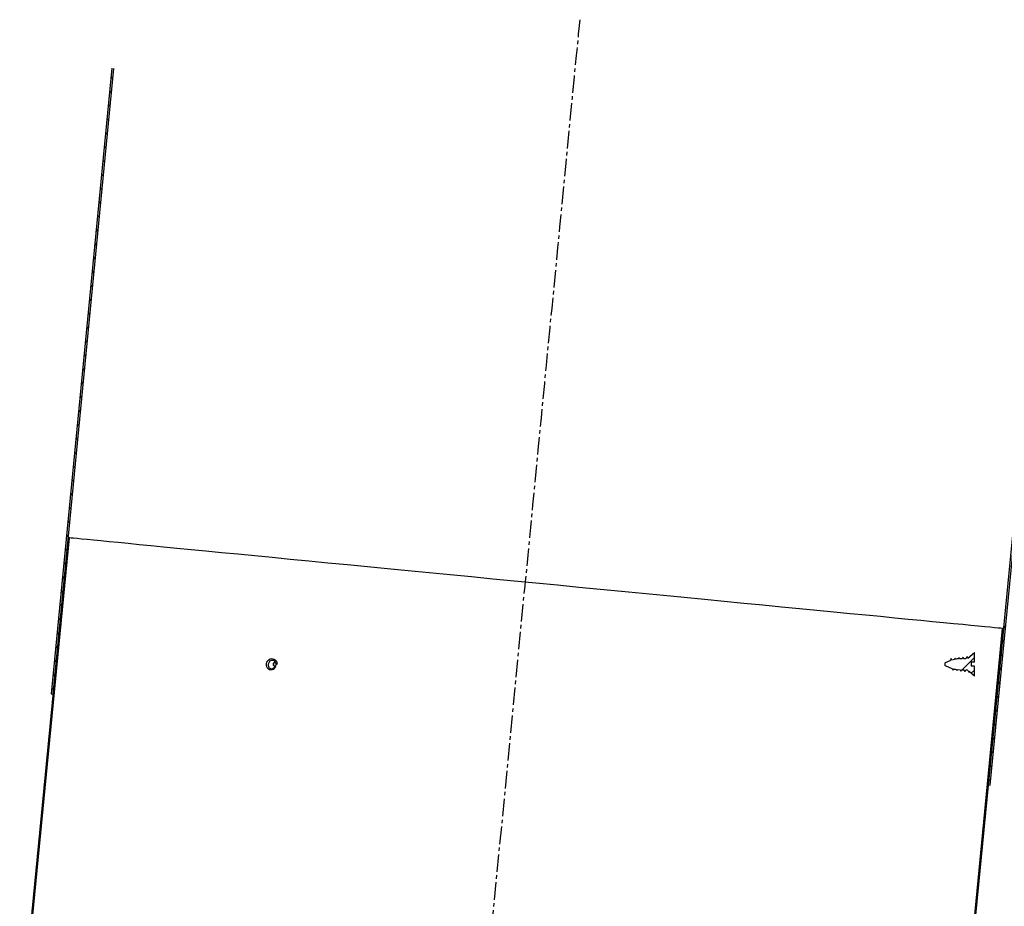
# Model space of a CAD drawing. Extents: x -4293 to 471, y -503 to 2394.
# Drawn here: x -3591 to -3239, y 2076 to 2394 of the extents above; entities that cross this region are included whole.
import ezdxf

# ---------------------------------------------------------------- set-up
doc = ezdxf.new("R2010")
doc.units = 0
doc.header["$LTSCALE"] = 5
doc.header["$MEASUREMENT"] = 0
doc.linetypes.add('CENTER', pattern=[2, 1.25, -0.25, 0.25, -0.25])
doc.linetypes.add('SLD-SOLID', pattern=[0])
doc.layers.get('0').update_dxf_attribs({"color": 3, "linetype": 'CONTINUOUS'})
doc.layers.add('SECTION', color=1, linetype='CONTINUOUS')
pattern_1 = [(45, (-5246.8997, 1028.953), (-2.242779, 2.242779), []), (135, (-5246.8997, 1028.953), (-6.7283375, 2.242779), [7.929422, -4.757653])]

msp = doc.modelspace()

# ---------------------------------------------------------------- hatches: boundary and pattern name
at = {"linetype": 'SLD-SOLID'}
h = msp.add_hatch(dxfattribs=at)
h.set_pattern_fill('ANSI38', scale=25.37415, style=0)
h.set_pattern_definition(pattern_1)
edge = h.paths.add_edge_path(flags=0)
edge.add_line((-3573.04, 2208.15), (-3573.42, 2208.19))
edge.add_line((-3573.42, 2208.19), (-3587.59, 2062.28))
edge.add_spline(control_points=[(-3587.59, 2062.28), (-3588, 2062.17), (-3588.41, 2061.98), (-3588.77, 2061.75), (-3589.17, 2061.48), (-3589.54, 2061.14), (-3589.83, 2060.74), (-3590.12, 2060.35), (-3590.35, 2059.9), (-3590.5, 2059.42), (-3590.65, 2058.96), (-3590.71, 2058.46), (-3590.69, 2057.97), (-3590.68, 2057.49), (-3590.58, 2057), (-3590.41, 2056.55), (-3590.23, 2056.1), (-3589.98, 2055.67), (-3589.67, 2055.31)], knot_values=[0.000157, 0.000157, 0.000157, 0.000157, 0.001448, 0.001448, 0.001448, 0.002911, 0.002911, 0.002911, 0.004393, 0.004393, 0.004393, 0.005864, 0.005864, 0.005864, 0.007307, 0.007307, 0.007307, 0.008753, 0.008753, 0.008753, 0.008753], weights=[1, 1, 1, 1, 1, 1, 1, 1, 1, 1, 1, 1, 1, 1, 1, 1, 1, 1, 1], degree=3, periodic=0)
edge.add_spline(control_points=[(-3589.67, 2055.31), (-3589.64, 2055.33), (-3589.61, 2055.36), (-3589.58, 2055.39), (-3589.56, 2055.41), (-3589.53, 2055.44), (-3589.5, 2055.46), (-3589.44, 2055.52), (-3589.38, 2055.57), (-3589.33, 2055.62)], knot_values=[0, 0, 0, 0, 0.000116, 0.000116, 0.000116, 0.000232, 0.000232, 0.000232, 0.000465, 0.000465, 0.000465, 0.000465], weights=[1, 1, 1, 1, 1, 1, 1, 1, 1, 1], degree=3, periodic=0)
edge.add_spline(control_points=[(-3589.33, 2055.62), (-3589.56, 2055.9), (-3589.76, 2056.22), (-3589.91, 2056.55), (-3590.09, 2056.96), (-3590.2, 2057.39), (-3590.23, 2057.83), (-3590.26, 2058.27), (-3590.22, 2058.71), (-3590.11, 2059.13), (-3590, 2059.54), (-3589.82, 2059.93), (-3589.59, 2060.29), (-3589.36, 2060.63), (-3589.07, 2060.94), (-3588.74, 2061.19), (-3588.41, 2061.44), (-3588.04, 2061.64), (-3587.65, 2061.77)], knot_values=[0, 0, 0, 0, 0.001102, 0.001102, 0.001102, 0.002427, 0.002427, 0.002427, 0.003736, 0.003736, 0.003736, 0.005009, 0.005009, 0.005009, 0.006253, 0.006253, 0.006253, 0.0075, 0.0075, 0.0075, 0.0075], weights=[1, 1, 1, 1, 1, 1, 1, 1, 1, 1, 1, 1, 1, 1, 1, 1, 1, 1, 1], degree=3, periodic=0)
edge.add_spline(control_points=[(-3587.65, 2061.77), (-3587.64, 2061.78), (-3587.64, 2061.79), (-3587.64, 2061.8)], knot_values=[0, 0, 0, 0, 0.000032, 0.000032, 0.000032, 0.000032], weights=[1, 1, 1, 1], degree=3, periodic=0)
edge.add_line((-3587.64, 2061.8), (-3587.64, 2061.77))
edge.add_line((-3587.64, 2061.77), (-3587.26, 2061.75))
edge.add_line((-3587.26, 2061.75), (-3573.04, 2208.15))
h = msp.add_hatch(dxfattribs=at)
h.set_pattern_fill('ANSI38', scale=25.37415, style=0)
h.set_pattern_definition(pattern_1)
edge = h.paths.add_edge_path(flags=0)
edge.add_spline(control_points=[(-3250.09, 2038.86), (-3249.71, 2039.23), (-3249.39, 2039.68), (-3249.16, 2040.16), (-3248.96, 2040.61), (-3248.82, 2041.1), (-3248.78, 2041.59), (-3248.73, 2042.07), (-3248.76, 2042.56), (-3248.87, 2043.03), (-3248.98, 2043.48), (-3249.17, 2043.93), (-3249.41, 2044.32), (-3249.67, 2044.73), (-3250, 2045.1), (-3250.37, 2045.39), (-3250.68, 2045.63), (-3251.02, 2045.83), (-3251.38, 2045.97)], knot_values=[0, 0, 0, 0, 0.0016, 0.0016, 0.0016, 0.003073, 0.003073, 0.003073, 0.004516, 0.004516, 0.004516, 0.005914, 0.005914, 0.005914, 0.007347, 0.007347, 0.007347, 0.008512, 0.008512, 0.008512, 0.008512], weights=[1, 1, 1, 1, 1, 1, 1, 1, 1, 1, 1, 1, 1, 1, 1, 1, 1, 1, 1], degree=3, periodic=0)
edge.add_line((-3251.38, 2045.97), (-3238.79, 2175.69))
edge.add_line((-3238.79, 2175.69), (-3239.17, 2175.73))
edge.add_line((-3239.17, 2175.73), (-3251.81, 2045.5))
edge.add_line((-3251.81, 2045.5), (-3251.44, 2045.49))
edge.add_spline(control_points=[(-3251.44, 2045.49), (-3251.15, 2045.36), (-3250.87, 2045.19), (-3250.62, 2044.99), (-3250.29, 2044.72), (-3250, 2044.39), (-3249.77, 2044.02), (-3249.54, 2043.65), (-3249.38, 2043.23), (-3249.29, 2042.8), (-3249.2, 2042.37), (-3249.19, 2041.92), (-3249.25, 2041.48), (-3249.31, 2041.06), (-3249.44, 2040.63), (-3249.63, 2040.25), (-3249.83, 2039.86), (-3250.09, 2039.5), (-3250.4, 2039.21)], knot_values=[0.000087, 0.000087, 0.000087, 0.000087, 0.001041, 0.001041, 0.001041, 0.00234, 0.00234, 0.00234, 0.003664, 0.003664, 0.003664, 0.004986, 0.004986, 0.004986, 0.006287, 0.006287, 0.006287, 0.007589, 0.007589, 0.007589, 0.007589], weights=[1, 1, 1, 1, 1, 1, 1, 1, 1, 1, 1, 1, 1, 1, 1, 1, 1, 1, 1], degree=3, periodic=0)
edge.add_spline(control_points=[(-3250.4, 2039.21), (-3250.35, 2039.15), (-3250.3, 2039.09), (-3250.25, 2039.03), (-3250.22, 2039), (-3250.19, 2038.98), (-3250.17, 2038.95), (-3250.14, 2038.92), (-3250.12, 2038.89), (-3250.09, 2038.86)], knot_values=[0, 0, 0, 0, 0.000232, 0.000232, 0.000232, 0.000348, 0.000348, 0.000348, 0.000464, 0.000464, 0.000464, 0.000464], weights=[1, 1, 1, 1, 1, 1, 1, 1, 1, 1], degree=3, periodic=0)
h = msp.add_hatch(dxfattribs=at)
h.set_pattern_fill('ANSI32', scale=25.37415, style=0)
h.set_pattern_definition([(45, (-5246.9, 1028.953), (-6.728337, 6.728337), []), (45, (-5242.414, 1028.953), (-6.728337, 6.728337), [])])
edge = h.paths.add_edge_path(flags=0)
edge.add_spline(control_points=[(-3249.27, 2167.15), (-3250.05, 2166.48), (-3250.82, 2165.8), (-3251.6, 2165.13)], knot_values=[0.007022, 0.007022, 0.007022, 0.007022, 0.010109, 0.010109, 0.010109, 0.010109], weights=[1, 1, 1, 1], degree=3, periodic=0)
edge.add_spline(control_points=[(-3251.6, 2165.13), (-3251.61, 2165.16), (-3251.63, 2165.19), (-3251.65, 2165.22), (-3251.7, 2165.3), (-3251.74, 2165.37), (-3251.78, 2165.44), (-3251.82, 2165.51), (-3251.86, 2165.58), (-3251.9, 2165.65)], knot_values=[0.000107, 0.000107, 0.000107, 0.000107, 0.000223, 0.000223, 0.000223, 0.00047, 0.00047, 0.00047, 0.000716, 0.000716, 0.000716, 0.000716], weights=[1, 1, 1, 1, 1, 1, 1, 1, 1, 1], degree=3, periodic=0)
edge.add_spline(control_points=[(-3251.9, 2165.65), (-3251.94, 2165.59), (-3251.98, 2165.52), (-3252.02, 2165.46), (-3252.05, 2165.39), (-3252.09, 2165.33), (-3252.13, 2165.26), (-3252.17, 2165.18), (-3252.22, 2165.1), (-3252.27, 2165.02)], knot_values=[0, 0, 0, 0, 0.000223, 0.000223, 0.000223, 0.000445, 0.000445, 0.000445, 0.000732, 0.000732, 0.000732, 0.000732], weights=[1, 1, 1, 1, 1, 1, 1, 1, 1, 1], degree=3, periodic=0)
edge.add_line((-3252.27, 2165.02), (-3253.05, 2165.02))
edge.add_spline(control_points=[(-3253.05, 2165.02), (-3253.06, 2165.03), (-3253.07, 2165.04), (-3253.07, 2165.05), (-3253.11, 2165.12), (-3253.16, 2165.19), (-3253.2, 2165.26), (-3253.24, 2165.33), (-3253.28, 2165.4), (-3253.32, 2165.47)], knot_values=[0.000183, 0.000183, 0.000183, 0.000183, 0.000223, 0.000223, 0.000223, 0.00047, 0.00047, 0.00047, 0.000717, 0.000717, 0.000717, 0.000717], weights=[1, 1, 1, 1, 1, 1, 1, 1, 1, 1], degree=3, periodic=0)
edge.add_spline(control_points=[(-3253.32, 2165.47), (-3253.36, 2165.41), (-3253.4, 2165.35), (-3253.43, 2165.28), (-3253.47, 2165.22), (-3253.51, 2165.15), (-3253.55, 2165.09), (-3253.56, 2165.06), (-3253.57, 2165.04), (-3253.59, 2165.02)], knot_values=[0, 0, 0, 0, 0.000223, 0.000223, 0.000223, 0.000445, 0.000445, 0.000445, 0.00053, 0.00053, 0.00053, 0.00053], weights=[1, 1, 1, 1, 1, 1, 1, 1, 1, 1], degree=3, periodic=0)
edge.add_line((-3253.59, 2165.02), (-3254.11, 2165.02))
edge.add_spline(control_points=[(-3254.11, 2165.02), (-3254.26, 2165.02), (-3254.42, 2165.01), (-3254.57, 2165.01)], knot_values=[0.019975, 0.019975, 0.019975, 0.019975, 0.020446, 0.020446, 0.020446, 0.020446], weights=[1, 1, 1, 1], degree=3, periodic=0)
edge.add_spline(control_points=[(-3254.57, 2165.01), (-3254.58, 2165.03), (-3254.59, 2165.05), (-3254.61, 2165.07), (-3254.65, 2165.14), (-3254.7, 2165.22), (-3254.74, 2165.3)], knot_values=[0.000375, 0.000375, 0.000375, 0.000375, 0.000445, 0.000445, 0.000445, 0.000718, 0.000718, 0.000718, 0.000718], weights=[1, 1, 1, 1, 1, 1, 1], degree=3, periodic=0)
edge.add_spline(control_points=[(-3254.74, 2165.3), (-3254.78, 2165.24), (-3254.82, 2165.17), (-3254.85, 2165.11), (-3254.88, 2165.07), (-3254.9, 2165.03), (-3254.92, 2164.98)], knot_values=[0, 0, 0, 0, 0.000223, 0.000223, 0.000223, 0.000364, 0.000364, 0.000364, 0.000364], weights=[1, 1, 1, 1, 1, 1, 1], degree=3, periodic=0)
edge.add_spline(control_points=[(-3254.92, 2164.98), (-3255.18, 2164.97), (-3255.44, 2164.94), (-3255.7, 2164.9), (-3255.8, 2164.88), (-3255.9, 2164.87), (-3256, 2164.85)], knot_values=[0.02081, 0.02081, 0.02081, 0.02081, 0.021606, 0.021606, 0.021606, 0.021918, 0.021918, 0.021918, 0.021918], weights=[1, 1, 1, 1, 1, 1, 1], degree=3, periodic=0)
edge.add_spline(control_points=[(-3256, 2164.85), (-3256.05, 2164.94), (-3256.11, 2165.03), (-3256.16, 2165.12)], knot_values=[0.000399, 0.000399, 0.000399, 0.000399, 0.000719, 0.000719, 0.000719, 0.000719], weights=[1, 1, 1, 1], degree=3, periodic=0)
edge.add_spline(control_points=[(-3256.16, 2165.12), (-3256.2, 2165.06), (-3256.24, 2165), (-3256.27, 2164.93), (-3256.3, 2164.88), (-3256.33, 2164.83), (-3256.36, 2164.78)], knot_values=[0, 0, 0, 0, 0.000223, 0.000223, 0.000223, 0.000398, 0.000398, 0.000398, 0.000398], weights=[1, 1, 1, 1, 1, 1, 1], degree=3, periodic=0)
edge.add_spline(control_points=[(-3256.36, 2164.78), (-3256.69, 2164.71), (-3257.01, 2164.63), (-3257.33, 2164.53)], knot_values=[0.022293, 0.022293, 0.022293, 0.022293, 0.023325, 0.023325, 0.023325, 0.023325], weights=[1, 1, 1, 1], degree=3, periodic=0)
edge.add_spline(control_points=[(-3257.33, 2164.53), (-3257.35, 2164.56), (-3257.38, 2164.6), (-3257.4, 2164.64), (-3257.46, 2164.74), (-3257.52, 2164.85), (-3257.58, 2164.95)], knot_values=[0.000228, 0.000228, 0.000228, 0.000228, 0.00036, 0.00036, 0.00036, 0.00072, 0.00072, 0.00072, 0.00072], weights=[1, 1, 1, 1, 1, 1, 1], degree=3, periodic=0)
edge.add_spline(control_points=[(-3257.58, 2164.95), (-3257.62, 2164.89), (-3257.66, 2164.82), (-3257.69, 2164.76), (-3257.73, 2164.69), (-3257.76, 2164.63), (-3257.8, 2164.56), (-3257.85, 2164.48), (-3257.89, 2164.4), (-3257.94, 2164.32)], knot_values=[0, 0, 0, 0, 0.000223, 0.000223, 0.000223, 0.000445, 0.000445, 0.000445, 0.000727, 0.000727, 0.000727, 0.000727], weights=[1, 1, 1, 1, 1, 1, 1, 1, 1, 1], degree=3, periodic=0)
edge.add_spline(control_points=[(-3257.94, 2164.32), (-3258.32, 2164.17), (-3258.69, 2164.01), (-3259.04, 2163.82), (-3259.22, 2163.73), (-3259.4, 2163.63), (-3259.57, 2163.53)], knot_values=[0.023987, 0.023987, 0.023987, 0.023987, 0.025228, 0.025228, 0.025228, 0.025839, 0.025839, 0.025839, 0.025839], weights=[1, 1, 1, 1, 1, 1, 1], degree=3, periodic=0)
edge.add_spline(control_points=[(-3259.57, 2163.53), (-3259.6, 2163.51), (-3259.64, 2163.49), (-3259.67, 2163.46)], knot_values=[0.000869, 0.000869, 0.000869, 0.000869, 0.000993, 0.000993, 0.000993, 0.000993], weights=[1, 1, 1, 1], degree=3, periodic=0)
edge.add_line((-3259.67, 2163.46), (-3259.67, 2162.43))
edge.add_spline(control_points=[(-3259.67, 2162.43), (-3259.64, 2162.4), (-3259.6, 2162.38), (-3259.57, 2162.36)], knot_values=[0.002632, 0.002632, 0.002632, 0.002632, 0.002755, 0.002755, 0.002755, 0.002755], weights=[1, 1, 1, 1], degree=3, periodic=0)
edge.add_spline(control_points=[(-3259.57, 2162.36), (-3258.83, 2161.91), (-3258.02, 2161.57), (-3257.19, 2161.32)], knot_values=[0.000694, 0.000694, 0.000694, 0.000694, 0.003336, 0.003336, 0.003336, 0.003336], weights=[1, 1, 1, 1], degree=3, periodic=0)
edge.add_spline(control_points=[(-3257.19, 2161.32), (-3257.18, 2161.29), (-3257.16, 2161.27), (-3257.14, 2161.24), (-3257.11, 2161.18), (-3257.07, 2161.11), (-3257.03, 2161.05), (-3256.99, 2160.99), (-3256.95, 2160.92), (-3256.92, 2160.86)], knot_values=[0.000356, 0.000356, 0.000356, 0.000356, 0.000447, 0.000447, 0.000447, 0.000671, 0.000671, 0.000671, 0.000895, 0.000895, 0.000895, 0.000895], weights=[1, 1, 1, 1, 1, 1, 1, 1, 1, 1], degree=3, periodic=0)
edge.add_spline(control_points=[(-3256.92, 2160.86), (-3256.88, 2160.92), (-3256.84, 2160.99), (-3256.81, 2161.05), (-3256.78, 2161.1), (-3256.75, 2161.15), (-3256.73, 2161.19)], knot_values=[0, 0, 0, 0, 0.000223, 0.000223, 0.000223, 0.000387, 0.000387, 0.000387, 0.000387], weights=[1, 1, 1, 1, 1, 1, 1], degree=3, periodic=0)
edge.add_spline(control_points=[(-3256.73, 2161.19), (-3256.61, 2161.16), (-3256.49, 2161.14), (-3256.38, 2161.11), (-3256.15, 2161.06), (-3255.91, 2161.02), (-3255.67, 2160.99)], knot_values=[0.003823, 0.003823, 0.003823, 0.003823, 0.004182, 0.004182, 0.004182, 0.004904, 0.004904, 0.004904, 0.004904], weights=[1, 1, 1, 1, 1, 1, 1], degree=3, periodic=0)
edge.add_spline(control_points=[(-3255.67, 2160.99), (-3255.65, 2160.95), (-3255.63, 2160.91), (-3255.61, 2160.87), (-3255.57, 2160.81), (-3255.53, 2160.75), (-3255.49, 2160.68)], knot_values=[0.000538, 0.000538, 0.000538, 0.000538, 0.000669, 0.000669, 0.000669, 0.000892, 0.000892, 0.000892, 0.000892], weights=[1, 1, 1, 1, 1, 1, 1], degree=3, periodic=0)
edge.add_spline(control_points=[(-3255.49, 2160.68), (-3255.46, 2160.75), (-3255.42, 2160.81), (-3255.38, 2160.87), (-3255.37, 2160.9), (-3255.36, 2160.92), (-3255.34, 2160.94)], knot_values=[0, 0, 0, 0, 0.000223, 0.000223, 0.000223, 0.000302, 0.000302, 0.000302, 0.000302], weights=[1, 1, 1, 1, 1, 1, 1], degree=3, periodic=0)
edge.add_spline(control_points=[(-3255.34, 2160.94), (-3254.99, 2160.9), (-3254.64, 2160.88), (-3254.29, 2160.88)], knot_values=[0.005241, 0.005241, 0.005241, 0.005241, 0.006316, 0.006316, 0.006316, 0.006316], weights=[1, 1, 1, 1], degree=3, periodic=0)
edge.add_spline(control_points=[(-3254.29, 2160.88), (-3254.25, 2160.82), (-3254.22, 2160.76), (-3254.18, 2160.7), (-3254.15, 2160.63), (-3254.11, 2160.57), (-3254.07, 2160.51)], knot_values=[0.000462, 0.000462, 0.000462, 0.000462, 0.000668, 0.000668, 0.000668, 0.000891, 0.000891, 0.000891, 0.000891], weights=[1, 1, 1, 1, 1, 1, 1], degree=3, periodic=0)
edge.add_spline(control_points=[(-3254.07, 2160.51), (-3254.03, 2160.57), (-3254, 2160.63), (-3253.96, 2160.7), (-3253.93, 2160.76), (-3253.89, 2160.82), (-3253.86, 2160.87)], knot_values=[0, 0, 0, 0, 0.000223, 0.000223, 0.000223, 0.000424, 0.000424, 0.000424, 0.000424], weights=[1, 1, 1, 1, 1, 1, 1], degree=3, periodic=0)
edge.add_line((-3253.86, 2160.87), (-3252.97, 2160.87))
edge.add_spline(control_points=[(-3252.97, 2160.87), (-3252.94, 2160.82), (-3252.91, 2160.77), (-3252.87, 2160.71), (-3252.8, 2160.59), (-3252.72, 2160.46), (-3252.65, 2160.33)], knot_values=[0.000259, 0.000259, 0.000259, 0.000259, 0.000445, 0.000445, 0.000445, 0.000889, 0.000889, 0.000889, 0.000889], weights=[1, 1, 1, 1, 1, 1, 1], degree=3, periodic=0)
edge.add_spline(control_points=[(-3252.65, 2160.33), (-3252.61, 2160.4), (-3252.58, 2160.46), (-3252.54, 2160.52), (-3252.5, 2160.59), (-3252.46, 2160.67), (-3252.42, 2160.74), (-3252.39, 2160.78), (-3252.36, 2160.83), (-3252.34, 2160.87)], knot_values=[0, 0, 0, 0, 0.000223, 0.000223, 0.000223, 0.000468, 0.000468, 0.000468, 0.000626, 0.000626, 0.000626, 0.000626], weights=[1, 1, 1, 1, 1, 1, 1, 1, 1, 1], degree=3, periodic=0)
edge.add_line((-3252.34, 2160.87), (-3251.72, 2160.87))
edge.add_spline(control_points=[(-3251.72, 2160.87), (-3251.67, 2160.83), (-3251.62, 2160.79), (-3251.57, 2160.74)], knot_values=[0.01629, 0.01629, 0.01629, 0.01629, 0.016485, 0.016485, 0.016485, 0.016485], weights=[1, 1, 1, 1], degree=3, periodic=0)
edge.add_spline(control_points=[(-3251.57, 2160.74), (-3251.57, 2160.74), (-3251.57, 2160.73), (-3251.56, 2160.73), (-3251.53, 2160.67), (-3251.49, 2160.6), (-3251.45, 2160.54), (-3251.38, 2160.41), (-3251.3, 2160.28), (-3251.23, 2160.16)], knot_values=[0.000205, 0.000205, 0.000205, 0.000205, 0.000223, 0.000223, 0.000223, 0.000445, 0.000445, 0.000445, 0.000888, 0.000888, 0.000888, 0.000888], weights=[1, 1, 1, 1, 1, 1, 1, 1, 1, 1], degree=3, periodic=0)
edge.add_spline(control_points=[(-3251.23, 2160.16), (-3251.19, 2160.22), (-3251.15, 2160.28), (-3251.12, 2160.35)], knot_values=[0, 0, 0, 0, 0.00022, 0.00022, 0.00022, 0.00022], weights=[1, 1, 1, 1], degree=3, periodic=0)
edge.add_spline(control_points=[(-3251.12, 2160.35), (-3250.5, 2159.81), (-3249.89, 2159.27), (-3249.27, 2158.74)], knot_values=[0.017088, 0.017088, 0.017088, 0.017088, 0.019528, 0.019528, 0.019528, 0.019528], weights=[1, 1, 1, 1], degree=3, periodic=0)
edge.add_line((-3249.27, 2158.74), (-3249.27, 2162.26))
edge.add_line((-3249.27, 2162.26), (-3250.41, 2162.26))
edge.add_line((-3250.41, 2162.26), (-3250.41, 2163.63))
edge.add_line((-3250.41, 2163.63), (-3249.27, 2163.63))
edge.add_line((-3249.27, 2163.63), (-3249.27, 2167.15))

# ---------------------------------------------------------------- linework, layer by layer
at = {"color": 7, "linetype": 'SLD-SOLID'}
for p, q in [((-3557.73, 2376.12), (-3579.45, 2152.36)), ((-3557.12, 2376.07), (-3578.85, 2152.3)), ((-3558.09, 2372.37), (-3557.41, 2373.05)), ((-3558.57, 2367.41), (-3557.9, 2368.08)), ((-3559.06, 2362.44), (-3558.38, 2363.11)), ((-3559.54, 2357.47), (-3558.86, 2358.15)), ((-3560.02, 2352.5), (-3559.34, 2353.18)), ((-3560.5, 2347.53), (-3559.83, 2348.21)), ((-3560.99, 2342.57), (-3560.31, 2343.24)), ((-3244.22, 2119.81), (-3222.49, 2343.57)), ((-3243.61, 2119.75), (-3221.88, 2343.51)), ((-3561.47, 2337.6), (-3560.79, 2338.28)), ((-3561.95, 2332.63), (-3561.27, 2333.31)), ((-3562.43, 2327.66), (-3561.76, 2328.34)), ((-3562.92, 2322.69), (-3562.24, 2323.37)), ((-3563.4, 2317.73), (-3562.72, 2318.4)), ((-3563.88, 2312.76), (-3563.2, 2313.44)), ((-3564.36, 2307.79), (-3563.68, 2308.47)), ((-3564.84, 2302.82), (-3564.17, 2303.5)), ((-3565.33, 2297.85), (-3564.65, 2298.53)), ((-3565.81, 2292.89), (-3565.13, 2293.56)), ((-3566.29, 2287.92), (-3565.61, 2288.6)), ((-3566.77, 2282.95), (-3566.1, 2283.63)), ((-3567.26, 2277.98), (-3566.58, 2278.66)), ((-3567.74, 2273.01), (-3567.06, 2273.69)), ((-3568.22, 2268.05), (-3567.54, 2268.72)), ((-3568.7, 2263.08), (-3568.03, 2263.76)), ((-3569.19, 2258.11), (-3568.51, 2258.79)), ((-3569.67, 2253.14), (-3568.99, 2253.82)), ((-3570.15, 2248.17), (-3569.47, 2248.85)), ((-3570.63, 2243.21), (-3569.96, 2243.88)), ((-3571.12, 2238.24), (-3570.44, 2238.92)), ((-3571.6, 2233.27), (-3570.92, 2233.95)), ((-3572.08, 2228.3), (-3571.4, 2228.98)), ((-3572.56, 2223.33), (-3571.89, 2224.01)), ((-3573.05, 2218.37), (-3572.37, 2219.04)), ((-3573.53, 2213.4), (-3572.85, 2214.08)), ((-3573.42, 2208.19), (-3587.59, 2062.28)), ((-3573.04, 2208.15), (-3587.26, 2061.75)), ((-3574.01, 2208.43), (-3573.33, 2209.11)), ((-3573.42, 2208.19), (-3573.04, 2208.15)), ((-3574.49, 2203.46), (-3573.81, 2204.14)), ((-3574.97, 2198.5), (-3574.3, 2199.17)), ((-3575.46, 2193.53), (-3574.78, 2194.2)), ((-3575.94, 2188.56), (-3575.26, 2189.24)), ((-3576.42, 2183.59), (-3575.74, 2184.27)), ((-3576.9, 2178.62), (-3576.23, 2179.3)), ((-3238.77, 2175.85), (-3238.1, 2176.53)), ((-3577.39, 2173.66), (-3576.71, 2174.33)), ((-3251.81, 2045.5), (-3239.17, 2175.73)), ((-3251.38, 2045.97), (-3238.79, 2175.69)), ((-3239.17, 2175.73), (-3238.79, 2175.69)), ((-3577.87, 2168.69), (-3577.19, 2169.37)), ((-3239.26, 2170.88), (-3238.58, 2171.56)), ((-3251.6, 2165.13), (-3249.27, 2167.15)), ((-3249.27, 2163.63), (-3249.27, 2167.15)), ((-3239.74, 2165.92), (-3239.06, 2166.59)), ((-3578.35, 2163.72), (-3577.67, 2164.4)), ((-3498.98, 2162.94), (-3499.01, 2163.16)), ((-3498.61, 2162.94), (-3498.98, 2162.94)), ((-3259.67, 2163.46), (-3259.57, 2163.53)), ((-3259.67, 2162.43), (-3259.67, 2163.46)), ((-3259.57, 2162.36), (-3259.67, 2162.43)), ((-3257.19, 2161.32), (-3259.57, 2162.36)), ((-3257.53, 2164.85), (-3257.58, 2164.95)), ((-3257.33, 2164.53), (-3256.36, 2164.78)), ((-3256, 2164.85), (-3256.16, 2165.12)), ((-3256.11, 2165.01), (-3256.16, 2165.12)), ((-3254.57, 2165.01), (-3254.11, 2165.02)), ((-3254.11, 2165.02), (-3253.59, 2165.02)), ((-3253.05, 2165.02), (-3252.27, 2165.02)), ((-3251.86, 2165.51), (-3251.9, 2165.65)), ((-3250.41, 2163.63), (-3250.41, 2162.26)), ((-3249.27, 2163.63), (-3250.41, 2163.63)), ((-3249.27, 2162.26), (-3250.41, 2162.26)), ((-3249.27, 2158.74), (-3249.27, 2162.26)), ((-3578.83, 2158.75), (-3578.16, 2159.43)), ((-3255.49, 2160.68), (-3255.54, 2160.82)), ((-3254.29, 2160.88), (-3255.34, 2160.94)), ((-3252.97, 2160.87), (-3253.86, 2160.87)), ((-3252.65, 2160.33), (-3252.7, 2160.46)), ((-3251.72, 2160.87), (-3252.34, 2160.87)), ((-3251.57, 2160.74), (-3251.72, 2160.87)), ((-3251.23, 2160.16), (-3251.27, 2160.29)), ((-3251.23, 2160.16), (-3251.12, 2160.35)), ((-3249.27, 2158.74), (-3251.12, 2160.35)), ((-3240.22, 2160.95), (-3239.54, 2161.63)), ((-3240.7, 2155.98), (-3240.03, 2156.66)), ((-3579.45, 2152.36), (-3578.85, 2152.3)), ((-3579.32, 2153.78), (-3578.64, 2154.46)), ((-3241.19, 2151.01), (-3240.51, 2151.69)), ((-3241.67, 2146.04), (-3240.99, 2146.72)), ((-3242.15, 2141.08), (-3241.47, 2141.75)), ((-3242.63, 2136.11), (-3241.95, 2136.79)), ((-3243.11, 2131.14), (-3242.44, 2131.82)), ((-3243.6, 2126.17), (-3242.92, 2126.85)), ((-3244.08, 2121.2), (-3243.4, 2121.88)), ((-3244.22, 2119.81), (-3243.61, 2119.75))]:
    msp.add_line(p, q, dxfattribs=at)
at = {"color": 7, "linetype": 'SLD-SOLID', "flags": 128}
for points in [[(-3239.17, 2175.73), (-3239.35, 2175.75), (-3239.9, 2175.8), (-3240.79, 2175.89), (-3242.04, 2176.01), (-3243.64, 2176.16), (-3245.59, 2176.35), (-3247.87, 2176.57), (-3250.5, 2176.83), (-3253.45, 2177.12), (-3256.73, 2177.43), (-3260.33, 2177.78), (-3264.24, 2178.16), (-3268.45, 2178.57), (-3272.96, 2179.01), (-3277.75, 2179.48), (-3282.81, 2179.97), (-3288.13, 2180.48), (-3293.71, 2181.03), (-3299.53, 2181.59), (-3305.57, 2182.18), (-3311.83, 2182.78), (-3318.29, 2183.41), (-3324.93, 2184.06), (-3331.75, 2184.72), (-3338.73, 2185.4), (-3345.85, 2186.09), (-3353.09, 2186.79), (-3360.46, 2187.51), (-3367.91, 2188.23), (-3375.45, 2188.96), (-3383.06, 2189.7), (-3390.71, 2190.44), (-3398.4, 2191.19), (-3406.11, 2191.94), (-3413.81, 2192.69), (-3421.5, 2193.43), (-3429.15, 2194.18), (-3436.76, 2194.92), (-3444.3, 2195.65), (-3451.76, 2196.37), (-3459.12, 2197.09), (-3466.37, 2197.79), (-3473.49, 2198.48), (-3480.46, 2199.16), (-3487.28, 2199.82), (-3493.93, 2200.47), (-3500.38, 2201.09), (-3506.64, 2201.7), (-3512.68, 2202.29), (-3518.5, 2202.85), (-3524.08, 2203.39), (-3529.4, 2203.91), (-3534.46, 2204.4), (-3539.25, 2204.87), (-3543.76, 2205.3), (-3547.97, 2205.71), (-3551.88, 2206.09), (-3555.48, 2206.44), (-3558.76, 2206.76), (-3561.71, 2207.05), (-3564.34, 2207.3), (-3566.62, 2207.53), (-3568.57, 2207.71), (-3570.17, 2207.87), (-3571.42, 2207.99), (-3572.31, 2208.08), (-3572.86, 2208.13), (-3573.04, 2208.15)], [(-3499.26, 2162.25), (-3499.34, 2161.95), (-3499.61, 2161.48), (-3499.98, 2161.12), (-3500.41, 2160.91), (-3500.88, 2160.85), (-3501.34, 2160.94), (-3501.76, 2161.19), (-3502.1, 2161.57), (-3502.34, 2162.05), (-3502.45, 2162.59), (-3502.43, 2163.16), (-3502.27, 2163.7), (-3501.99, 2164.19), (-3501.61, 2164.58), (-3501.15, 2164.84), (-3500.65, 2164.95), (-3500.14, 2164.92), (-3499.66, 2164.73), (-3499.24, 2164.41), (-3498.91, 2163.99), (-3498.7, 2163.48), (-3498.61, 2162.94), (-3498.61, 2162.94)], [(-3498.98, 2162.94), (-3499.01, 2163.16), (-3499.12, 2163.34), (-3499.27, 2163.46), (-3499.46, 2163.5), (-3499.64, 2163.46), (-3499.8, 2163.34), (-3499.91, 2163.16), (-3499.94, 2162.94), (-3499.91, 2162.73), (-3499.8, 2162.55), (-3499.64, 2162.43), (-3499.46, 2162.39), (-3499.27, 2162.43), (-3499.12, 2162.55), (-3499.01, 2162.73), (-3498.98, 2162.94)]]:
    msp.add_lwpolyline(points, dxfattribs=at)
at = {"color": 8, "linetype": 'SLD-SOLID', "flags": 128}
msp.add_lwpolyline([(-3499.01, 2163.16), (-3499.02, 2163.18), (-3499.13, 2163.38), (-3499.31, 2163.52), (-3499.51, 2163.56), (-3499.72, 2163.52), (-3499.89, 2163.38), (-3500.01, 2163.18), (-3500.05, 2162.94), (-3500.01, 2162.71), (-3499.89, 2162.51), (-3499.72, 2162.37), (-3499.51, 2162.33), (-3499.31, 2162.37), (-3499.13, 2162.51), (-3499.02, 2162.71), (-3498.98, 2162.94)], dxfattribs=at)
at = {"color": 7, "linetype": 'SLD-SOLID'}
for points, knots in [([(-3499.44, 2163.88), (-3499.53, 2163.97), (-3499.74, 2164.17), (-3500.14, 2164.32), (-3500.58, 2164.33), (-3501.02, 2164.19), (-3501.4, 2163.9), (-3501.69, 2163.49), (-3501.85, 2163), (-3501.86, 2162.49), (-3501.72, 2162), (-3501.45, 2161.61), (-3501.07, 2161.35), (-3500.64, 2161.27), (-3500.29, 2161.32), (-3500.13, 2161.45), (-3500.09, 2161.48)], [0, 0, 0, 0, 0.0600364, 0.1277622, 0.1970109, 0.2679984, 0.3406827, 0.4147582, 0.4903871, 0.5675854, 0.6460599, 0.7259013, 0.8071946, 0.8896602, 0.9733158, 1, 1, 1, 1]), ([(-3500.09, 2161.49), (-3499.92, 2161.6), (-3499.54, 2161.84), (-3499.18, 2162.3), (-3499.02, 2162.63), (-3498.98, 2162.83), (-3498.98, 2162.9), (-3498.98, 2162.93), (-3498.98, 2162.94), (-3498.98, 2162.94)], [0, 0, 0, 0, 0.291215, 0.650017, 0.911336, 0.966537, 0.985802, 0.997726, 1, 1, 1, 1]), ([(-3499.02, 2163.19), (-3499.07, 2163.34), (-3499.16, 2163.58), (-3499.37, 2163.79), (-3499.45, 2163.86)], [0, 0, 0, 0, 0.637424, 1, 1, 1, 1]), ([(-3259.57, 2163.53), (-3259.39, 2163.63), (-3258.87, 2163.93), (-3258.31, 2164.16), (-3257.94, 2164.32)], [0, 0, 0, 0, 0.331505, 1, 1, 1, 1]), ([(-3257.58, 2164.95), (-3257.62, 2164.89), (-3257.69, 2164.76), (-3257.81, 2164.55), (-3257.89, 2164.4), (-3257.94, 2164.32)], [0, 0, 0, 0, 0.306376, 0.612792, 1, 1, 1, 1]), ([(-3257.33, 2164.53), (-3257.35, 2164.56), (-3257.44, 2164.71), (-3257.52, 2164.85), (-3257.58, 2164.95)], [0, 0, 0, 0, 0.269071, 1, 1, 1, 1]), ([(-3257.28, 2164.45), (-3257.32, 2164.52), (-3257.41, 2164.66), (-3257.49, 2164.79), (-3257.53, 2164.86)], [0, 0, 0, 0, 0.499778, 1, 1, 1, 1]), ([(-3256.16, 2165.12), (-3256.2, 2165.06), (-3256.27, 2164.95), (-3256.33, 2164.83), (-3256.36, 2164.78)], [0, 0, 0, 0, 0.560245, 1, 1, 1, 1]), ([(-3256, 2164.85), (-3255.9, 2164.87), (-3255.54, 2164.93), (-3255.18, 2164.96), (-3254.92, 2164.98)], [0, 0, 0, 0, 0.2822596, 1, 1, 1, 1]), ([(-3254.74, 2165.3), (-3254.78, 2165.24), (-3254.84, 2165.13), (-3254.9, 2165.03), (-3254.92, 2164.98)], [0, 0, 0, 0, 0.6123827, 1, 1, 1, 1]), ([(-3254.57, 2165.01), (-3254.58, 2165.03), (-3254.64, 2165.12), (-3254.7, 2165.22), (-3254.74, 2165.3)], [0, 0, 0, 0, 0.204782, 1, 1, 1, 1]), ([(-3254.69, 2165.19), (-3254.7, 2165.21), (-3254.72, 2165.28), (-3254.73, 2165.29), (-3254.74, 2165.3)], [0, 0, 0, 0, 0.37536, 1, 1, 1, 1]), ([(-3253.32, 2165.47), (-3253.36, 2165.41), (-3253.43, 2165.28), (-3253.52, 2165.13), (-3253.57, 2165.04), (-3253.59, 2165.02)], [0, 0, 0, 0, 0.419945, 0.839848, 1, 1, 1, 1]), ([(-3253.05, 2165.02), (-3253.06, 2165.03), (-3253.11, 2165.11), (-3253.2, 2165.26), (-3253.28, 2165.4), (-3253.32, 2165.47)], [0, 0, 0, 0, 0.075235, 0.537613, 1, 1, 1, 1]), ([(-3253.29, 2165.43), (-3253.3, 2165.43), (-3253.31, 2165.47), (-3253.32, 2165.47), (-3253.32, 2165.47)], [0, 0, 0, 0, 0.104253, 1, 1, 1, 1]), ([(-3251.9, 2165.65), (-3251.94, 2165.59), (-3252.02, 2165.46), (-3252.14, 2165.25), (-3252.22, 2165.1), (-3252.27, 2165.02)], [0, 0, 0, 0, 0.30423, 0.60846, 1, 1, 1, 1]), ([(-3251.6, 2165.13), (-3251.61, 2165.16), (-3251.68, 2165.26), (-3251.78, 2165.44), (-3251.86, 2165.58), (-3251.9, 2165.65)], [0, 0, 0, 0, 0.189464, 0.594752, 1, 1, 1, 1]), ([(-3257.19, 2161.32), (-3257.18, 2161.29), (-3257.12, 2161.2), (-3257.03, 2161.05), (-3256.95, 2160.92), (-3256.92, 2160.86)], [0, 0, 0, 0, 0.16909, 0.584555, 1, 1, 1, 1]), ([(-3256.92, 2160.86), (-3256.93, 2160.87), (-3256.95, 2160.89), (-3256.96, 2160.95), (-3256.96, 2160.95)], [0, 0, 0, 0, 0.955834, 1, 1, 1, 1]), ([(-3256.92, 2160.86), (-3256.88, 2160.92), (-3256.82, 2161.03), (-3256.75, 2161.15), (-3256.73, 2161.19)], [0, 0, 0, 0, 0.575622, 1, 1, 1, 1]), ([(-3255.67, 2160.99), (-3255.91, 2161.03), (-3256.26, 2161.08), (-3256.61, 2161.17), (-3256.73, 2161.19)], [0, 0, 0, 0, 0.667266, 1, 1, 1, 1]), ([(-3255.67, 2160.99), (-3255.65, 2160.95), (-3255.59, 2160.85), (-3255.53, 2160.75), (-3255.49, 2160.68)], [0, 0, 0, 0, 0.371329, 1, 1, 1, 1]), ([(-3255.49, 2160.68), (-3255.46, 2160.75), (-3255.41, 2160.83), (-3255.36, 2160.92), (-3255.34, 2160.94)], [0, 0, 0, 0, 0.736454, 1, 1, 1, 1]), ([(-3254.29, 2160.88), (-3254.25, 2160.82), (-3254.18, 2160.69), (-3254.11, 2160.57), (-3254.07, 2160.51)], [0, 0, 0, 0, 0.4809966, 1, 1, 1, 1]), ([(-3254.07, 2160.51), (-3254.08, 2160.51), (-3254.09, 2160.53), (-3254.11, 2160.59), (-3254.12, 2160.63)], [0, 0, 0, 0, 0.371876, 1, 1, 1, 1]), ([(-3254.07, 2160.51), (-3254.03, 2160.57), (-3253.96, 2160.69), (-3253.89, 2160.82), (-3253.86, 2160.87)], [0, 0, 0, 0, 0.525226, 1, 1, 1, 1]), ([(-3252.97, 2160.87), (-3252.94, 2160.82), (-3252.83, 2160.64), (-3252.72, 2160.46), (-3252.65, 2160.33)], [0, 0, 0, 0, 0.2960565, 1, 1, 1, 1]), ([(-3252.65, 2160.33), (-3252.61, 2160.4), (-3252.53, 2160.53), (-3252.43, 2160.71), (-3252.36, 2160.83), (-3252.34, 2160.87)], [0, 0, 0, 0, 0.355744, 0.74684, 1, 1, 1, 1]), ([(-3251.57, 2160.74), (-3251.57, 2160.74), (-3251.53, 2160.67), (-3251.41, 2160.47), (-3251.3, 2160.28), (-3251.23, 2160.16)], [0, 0, 0, 0, 0.0264083, 0.3522082, 1, 1, 1, 1])]:
    msp.add_open_spline(points, degree=3, knots=knots, dxfattribs=at)
at = {"layer": 'SECTION', "linetype": 'CENTER', "flags": 128}
msp.add_lwpolyline([(-3390.42, 2393.5), (-3390.93, 2388.28), (-3391.67, 2380.67), (-3392.41, 2373.02), (-3393.16, 2365.33), (-3393.91, 2357.62), (-3394.65, 2349.92), (-3395.4, 2342.23), (-3396.14, 2334.58), (-3396.88, 2326.97), (-3397.61, 2319.43), (-3398.34, 2311.97), (-3399.05, 2304.61), (-3399.76, 2297.36), (-3400.45, 2290.24), (-3401.13, 2283.27), (-3401.79, 2276.45), (-3402.43, 2269.8), (-3403.06, 2263.35), (-3403.67, 2257.09), (-3404.25, 2251.05), (-3404.82, 2245.23), (-3405.36, 2239.65), (-3405.88, 2234.33), (-3406.37, 2229.27), (-3406.83, 2224.48), (-3407.27, 2219.97), (-3407.68, 2215.76), (-3408.06, 2211.85), (-3408.41, 2208.25), (-3408.73, 2204.97), (-3409.02, 2202.02), (-3409.27, 2199.39), (-3409.49, 2197.1), (-3409.68, 2195.16), (-3409.84, 2193.56), (-3409.96, 2192.31), (-3410.04, 2191.42), (-3410.1, 2190.87), (-3440.42, 1878.7), (-3440.42, 1728.69)], dxfattribs=at)

doc.saveas('drawing.dxf')
